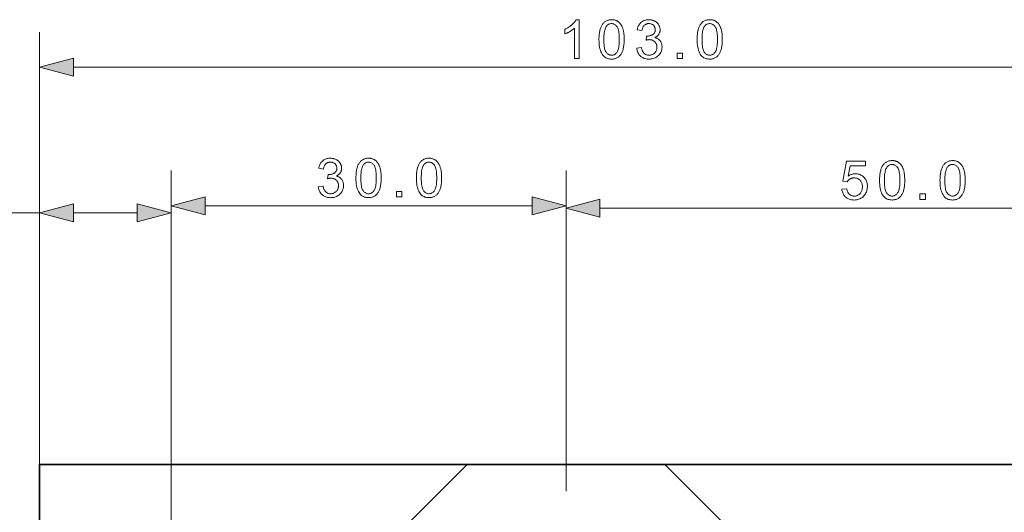
# Model space of a CAD drawing. Extents: x 8 to 406, y 8 to 280.
# Drawn here: x 166 to 222, y 132 to 160 of the extents above; entities that cross this region are included whole.
import ezdxf

# ---------------------------------------------------------------- set-up
doc = ezdxf.new("R2010")
doc.units = 0

msp = doc.modelspace()

# ---------------------------------------------------------------- linework, layer by layer
at = {"color": 7, "lineweight": 13}
for p, q in [((167.261, 137.073), (167.261, 159.711)), ((169.193, 157.71), (242.579, 157.71)), ((174.761, 125.448), (174.761, 151.817)), ((174.761, 123.448), (174.761, 151.413)), ((199.193, 149.682), (232.829, 149.682)), ((202.886, 135.073), (258.112, 135.073))]:
    msp.add_line(p, q, dxfattribs=at)
at = {"color": 7, "lineweight": 13, "ltscale": 0.456718}
msp.add_line((197.261, 133.548), (197.261, 151.817), dxfattribs=at)
at = {"color": 7, "lineweight": 13, "ltscale": 0.453354}
msp.add_line((197.261, 133.548), (197.261, 151.682), dxfattribs=at)
at = {"color": 7, "lineweight": 13, "ltscale": 0.408494}
msp.add_line((167.261, 135.073), (167.261, 151.413), dxfattribs=at)
at = {"color": 7, "lineweight": 13, "ltscale": 0.465908}
msp.add_line((176.693, 149.817), (195.329, 149.817), dxfattribs=at)
at = {"color": 7, "lineweight": 13, "ltscale": 0.28864}
msp.add_line((155.716, 149.413), (167.261, 149.413), dxfattribs=at)
at = {"color": 7, "lineweight": 13, "ltscale": 0.090905}
msp.add_line((169.193, 149.413), (172.829, 149.413), dxfattribs=at)
at = {"color": 7, "lineweight": 35, "ltscale": 0.4125}
msp.add_line((167.261, 135.073), (167.261, 118.573), dxfattribs=at)
at = {"color": 7, "lineweight": 35}
for p, q in [((167.261, 135.073), (196.707, 135.073)), ((202.886, 135.073), (244.511, 135.073))]:
    msp.add_line(p, q, dxfattribs=at)
at = {"color": 7, "lineweight": 35, "ltscale": 0.132583}
for p, q in [((187.886, 131.323), (191.636, 135.073)), ((202.886, 135.073), (206.636, 131.323))]:
    msp.add_line(p, q, dxfattribs=at)
at = {"color": 7, "lineweight": 35, "ltscale": 0.28125}
msp.add_line((202.886, 135.073), (191.636, 135.073), dxfattribs=at)
at = {"color": 7, "lineweight": 13}
for points in [[(198.004, 158.211), (197.734, 158.211), (197.734, 159.932), (197.714, 159.913), (197.692, 159.895), (197.67, 159.876), (197.646, 159.857), (197.621, 159.839), (197.595, 159.82), (197.568, 159.802), (197.539, 159.783), (197.509, 159.764), (197.478, 159.746), (197.447, 159.728), (197.416, 159.71), (197.386, 159.694), (197.357, 159.679), (197.328, 159.664), (197.3, 159.651), (197.272, 159.638), (197.245, 159.627), (197.219, 159.616), (197.194, 159.606), (197.194, 159.867), (197.238, 159.889), (197.282, 159.912), (197.324, 159.935), (197.366, 159.96), (197.406, 159.985), (197.445, 160.011), (197.483, 160.038), (197.52, 160.067), (197.555, 160.096), (197.59, 160.125), (197.623, 160.156), (197.654, 160.186), (197.683, 160.216), (197.71, 160.245), (197.735, 160.275), (197.758, 160.304), (197.779, 160.333), (197.798, 160.362), (197.815, 160.391), (197.83, 160.42), (198.004, 160.42)], [(199.136, 159.296), (199.136, 159.372), (199.139, 159.445), (199.143, 159.516), (199.148, 159.583), (199.156, 159.648), (199.164, 159.709), (199.175, 159.767), (199.187, 159.822), (199.201, 159.874), (199.216, 159.924), (199.233, 159.97), (199.251, 160.014), (199.271, 160.056), (199.293, 160.096), (199.316, 160.134), (199.34, 160.17), (199.366, 160.203), (199.394, 160.234), (199.424, 160.264), (199.454, 160.29), (199.487, 160.315), (199.521, 160.337), (199.557, 160.356), (199.594, 160.373), (199.633, 160.387), (199.674, 160.399), (199.716, 160.408), (199.76, 160.414), (199.806, 160.418), (199.853, 160.42), (199.888, 160.419), (199.922, 160.417), (199.955, 160.413), (199.988, 160.408), (200.019, 160.402), (200.05, 160.394), (200.079, 160.385), (200.108, 160.374), (200.136, 160.362), (200.163, 160.348), (200.19, 160.333), (200.215, 160.317), (200.239, 160.3), (200.263, 160.281), (200.285, 160.261), (200.307, 160.24), (200.328, 160.218), (200.347, 160.194), (200.366, 160.169), (200.384, 160.143), (200.401, 160.115), (200.417, 160.087), (200.433, 160.057), (200.448, 160.026), (200.462, 159.994), (200.475, 159.96), (200.488, 159.926), (200.499, 159.89), (200.51, 159.853), (200.521, 159.815), (200.53, 159.776), (200.538, 159.733), (200.546, 159.688), (200.552, 159.64), (200.558, 159.589), (200.562, 159.536), (200.566, 159.48), (200.568, 159.421), (200.57, 159.36), (200.57, 159.296), (200.569, 159.22), (200.567, 159.147), (200.563, 159.077), (200.557, 159.01), (200.55, 158.946), (200.542, 158.885), (200.531, 158.827), (200.519, 158.772), (200.506, 158.72), (200.491, 158.67), (200.474, 158.624), (200.456, 158.58), (200.436, 158.537), (200.414, 158.497), (200.391, 158.46), (200.367, 158.424), (200.341, 158.39), (200.313, 158.359), (200.284, 158.33), (200.253, 158.303), (200.22, 158.278), (200.186, 158.256), (200.15, 158.237), (200.113, 158.22), (200.074, 158.205), (200.033, 158.194), (199.99, 158.185), (199.946, 158.178), (199.9, 158.174), (199.853, 158.173), (199.791, 158.175), (199.731, 158.182), (199.674, 158.194), (199.62, 158.209), (199.569, 158.23), (199.52, 158.255), (199.474, 158.285), (199.431, 158.319), (199.391, 158.358), (199.353, 158.401), (199.312, 158.459), (199.275, 158.525), (199.242, 158.597), (199.214, 158.676), (199.19, 158.762), (199.17, 158.855), (199.155, 158.955), (199.144, 159.061), (199.138, 159.175)], [(201.286, 158.791), (201.556, 158.827), (201.566, 158.783), (201.577, 158.741), (201.59, 158.701), (201.604, 158.664), (201.619, 158.63), (201.635, 158.598), (201.653, 158.569), (201.672, 158.542), (201.693, 158.518), (201.714, 158.496), (201.737, 158.477), (201.761, 158.46), (201.786, 158.445), (201.812, 158.432), (201.838, 158.42), (201.866, 158.411), (201.895, 158.404), (201.925, 158.399), (201.955, 158.396), (201.987, 158.395), (202.024, 158.396), (202.061, 158.4), (202.096, 158.407), (202.13, 158.416), (202.163, 158.428), (202.194, 158.443), (202.225, 158.46), (202.254, 158.48), (202.282, 158.502), (202.309, 158.527), (202.334, 158.554), (202.356, 158.582), (202.376, 158.612), (202.393, 158.643), (202.407, 158.675), (202.419, 158.708), (202.428, 158.743), (202.435, 158.779), (202.439, 158.816), (202.44, 158.854), (202.439, 158.891), (202.435, 158.926), (202.429, 158.96), (202.421, 158.993), (202.41, 159.024), (202.396, 159.054), (202.38, 159.083), (202.362, 159.11), (202.342, 159.136), (202.318, 159.161), (202.293, 159.184), (202.267, 159.205), (202.24, 159.223), (202.211, 159.239), (202.18, 159.252), (202.149, 159.263), (202.116, 159.271), (202.082, 159.277), (202.046, 159.281), (202.009, 159.282), (201.994, 159.282), (201.977, 159.281), (201.96, 159.279), (201.942, 159.277), (201.923, 159.274), (201.904, 159.271), (201.884, 159.267), (201.863, 159.263), (201.841, 159.258), (201.819, 159.252), (201.849, 159.489), (201.854, 159.489), (201.859, 159.488), (201.864, 159.488), (201.869, 159.487), (201.873, 159.487), (201.877, 159.487), (201.881, 159.486), (201.885, 159.486), (201.889, 159.486), (201.892, 159.486), (201.926, 159.487), (201.96, 159.49), (201.993, 159.494), (202.025, 159.5), (202.056, 159.509), (202.087, 159.518), (202.117, 159.53), (202.146, 159.544), (202.175, 159.559), (202.203, 159.576), (202.229, 159.595), (202.253, 159.616), (202.273, 159.639), (202.291, 159.664), (202.306, 159.691), (202.319, 159.719), (202.329, 159.75), (202.335, 159.783), (202.34, 159.817), (202.341, 159.854), (202.34, 159.883), (202.337, 159.911), (202.332, 159.938), (202.325, 159.964), (202.316, 159.99), (202.305, 160.014), (202.292, 160.037), (202.277, 160.059), (202.26, 160.08), (202.24, 160.1), (202.22, 160.118), (202.198, 160.135), (202.175, 160.15), (202.151, 160.162), (202.125, 160.173), (202.099, 160.182), (202.071, 160.189), (202.042, 160.193), (202.012, 160.196), (201.981, 160.197), (201.95, 160.196), (201.92, 160.193), (201.891, 160.188), (201.863, 160.182), (201.836, 160.173), (201.811, 160.162), (201.786, 160.149), (201.762, 160.134), (201.74, 160.117), (201.718, 160.098), (201.698, 160.078), (201.679, 160.055), (201.662, 160.03), (201.646, 160.003), (201.632, 159.975), (201.619, 159.944), (201.608, 159.911), (201.598, 159.876), (201.59, 159.84), (201.583, 159.801), (201.313, 159.849), (201.324, 159.902), (201.338, 159.953), (201.354, 160.001), (201.373, 160.047), (201.394, 160.09), (201.418, 160.131), (201.444, 160.17), (201.473, 160.206), (201.504, 160.239), (201.538, 160.27), (201.574, 160.299), (201.612, 160.324), (201.651, 160.346), (201.692, 160.366), (201.735, 160.382), (201.78, 160.396), (201.826, 160.406), (201.874, 160.414), (201.923, 160.418), (201.975, 160.42), (202.011, 160.419), (202.046, 160.416), (202.08, 160.413), (202.114, 160.407), (202.148, 160.4), (202.181, 160.392), (202.213, 160.382), (202.245, 160.37), (202.276, 160.357), (202.306, 160.342), (202.336, 160.326), (202.364, 160.309), (202.391, 160.291), (202.416, 160.271), (202.44, 160.251), (202.463, 160.229), (202.484, 160.206), (202.503, 160.183), (202.522, 160.158), (202.538, 160.131), (202.554, 160.105), (202.567, 160.077), (202.579, 160.05), (202.59, 160.022), (202.599, 159.994), (202.606, 159.965), (202.611, 159.936), (202.615, 159.907), (202.618, 159.878), (202.619, 159.848), (202.618, 159.819), (202.616, 159.792), (202.612, 159.765), (202.606, 159.738), (202.599, 159.712), (202.591, 159.686), (202.581, 159.661), (202.57, 159.636), (202.557, 159.612), (202.542, 159.588), (202.526, 159.565), (202.508, 159.543), (202.49, 159.522), (202.469, 159.502), (202.447, 159.483), (202.424, 159.465), (202.399, 159.448), (202.373, 159.432), (202.345, 159.416), (202.315, 159.402), (202.354, 159.392), (202.39, 159.38), (202.425, 159.366), (202.458, 159.351), (202.489, 159.333), (202.518, 159.313), (202.546, 159.292), (202.572, 159.268), (202.596, 159.243), (202.619, 159.215), (202.639, 159.186), (202.657, 159.156), (202.674, 159.124), (202.688, 159.09), (202.7, 159.056), (202.709, 159.019), (202.717, 158.982), (202.722, 158.943), (202.726, 158.902), (202.727, 158.86), (202.725, 158.804), (202.718, 158.749), (202.708, 158.695), (202.693, 158.644), (202.674, 158.594), (202.651, 158.546), (202.624, 158.5), (202.592, 158.455), (202.556, 158.413), (202.517, 158.372), (202.473, 158.334), (202.428, 158.3), (202.38, 158.27), (202.331, 158.244), (202.279, 158.222), (202.224, 158.204), (202.168, 158.19), (202.109, 158.18), (202.048, 158.173), (201.985, 158.171), (201.928, 158.173), (201.873, 158.178), (201.82, 158.187), (201.769, 158.199), (201.72, 158.215), (201.673, 158.234), (201.628, 158.256), (201.585, 158.282), (201.544, 158.311), (201.504, 158.344), (201.468, 158.38), (201.434, 158.417), (201.404, 158.457), (201.378, 158.498), (201.354, 158.542), (201.334, 158.588), (201.317, 158.636), (201.303, 158.686), (201.293, 158.737)], [(204.727, 159.296), (204.728, 159.372), (204.73, 159.445), (204.734, 159.516), (204.74, 159.583), (204.747, 159.648), (204.756, 159.709), (204.766, 159.767), (204.778, 159.822), (204.792, 159.874), (204.807, 159.924), (204.824, 159.97), (204.843, 160.014), (204.863, 160.056), (204.884, 160.096), (204.907, 160.134), (204.932, 160.17), (204.958, 160.203), (204.986, 160.234), (205.015, 160.264), (205.046, 160.29), (205.078, 160.315), (205.113, 160.337), (205.148, 160.356), (205.186, 160.373), (205.225, 160.387), (205.265, 160.399), (205.308, 160.408), (205.352, 160.414), (205.397, 160.418), (205.444, 160.42), (205.479, 160.419), (205.513, 160.417), (205.547, 160.413), (205.579, 160.408), (205.611, 160.402), (205.641, 160.394), (205.671, 160.385), (205.7, 160.374), (205.728, 160.362), (205.755, 160.348), (205.781, 160.333), (205.807, 160.317), (205.831, 160.3), (205.854, 160.281), (205.877, 160.261), (205.899, 160.24), (205.919, 160.218), (205.939, 160.194), (205.958, 160.169), (205.976, 160.143), (205.993, 160.115), (206.009, 160.087), (206.024, 160.057), (206.039, 160.026), (206.053, 159.994), (206.067, 159.96), (206.079, 159.926), (206.091, 159.89), (206.102, 159.853), (206.112, 159.815), (206.122, 159.776), (206.13, 159.733), (206.137, 159.688), (206.144, 159.64), (206.149, 159.589), (206.154, 159.536), (206.157, 159.48), (206.16, 159.421), (206.161, 159.36), (206.162, 159.296), (206.161, 159.22), (206.159, 159.147), (206.155, 159.077), (206.149, 159.01), (206.142, 158.946), (206.133, 158.885), (206.123, 158.827), (206.111, 158.772), (206.097, 158.72), (206.082, 158.67), (206.065, 158.624), (206.047, 158.58), (206.027, 158.537), (206.006, 158.497), (205.983, 158.46), (205.958, 158.424), (205.932, 158.39), (205.904, 158.359), (205.875, 158.33), (205.844, 158.303), (205.812, 158.278), (205.778, 158.256), (205.742, 158.237), (205.704, 158.22), (205.665, 158.205), (205.624, 158.194), (205.582, 158.185), (205.538, 158.178), (205.492, 158.174), (205.444, 158.173), (205.382, 158.175), (205.323, 158.182), (205.266, 158.194), (205.212, 158.209), (205.16, 158.23), (205.112, 158.255), (205.066, 158.285), (205.023, 158.319), (204.982, 158.358), (204.945, 158.401), (204.903, 158.459), (204.866, 158.525), (204.834, 158.597), (204.805, 158.676), (204.781, 158.762), (204.762, 158.855), (204.747, 158.955), (204.736, 159.061), (204.729, 159.175)], [(199.413, 159.296), (199.414, 159.191), (199.418, 159.093), (199.425, 159.003), (199.433, 158.92), (199.445, 158.844), (199.459, 158.776), (199.475, 158.715), (199.494, 158.661), (199.516, 158.614), (199.54, 158.574), (199.566, 158.54), (199.593, 158.51), (199.621, 158.483), (199.651, 158.46), (199.682, 158.44), (199.713, 158.424), (199.747, 158.411), (199.781, 158.402), (199.816, 158.397), (199.853, 158.395), (199.889, 158.397), (199.925, 158.402), (199.959, 158.411), (199.992, 158.424), (200.024, 158.44), (200.055, 158.46), (200.084, 158.483), (200.113, 158.51), (200.14, 158.541), (200.166, 158.575), (200.19, 158.615), (200.211, 158.662), (200.23, 158.716), (200.247, 158.777), (200.261, 158.845), (200.272, 158.921), (200.281, 159.004), (200.287, 159.094), (200.291, 159.191), (200.293, 159.296), (200.291, 159.4), (200.287, 159.498), (200.281, 159.589), (200.272, 159.672), (200.261, 159.748), (200.247, 159.816), (200.23, 159.877), (200.211, 159.931), (200.19, 159.978), (200.166, 160.017), (200.14, 160.051), (200.113, 160.082), (200.084, 160.108), (200.054, 160.132), (200.023, 160.151), (199.991, 160.167), (199.958, 160.18), (199.923, 160.189), (199.887, 160.194), (199.85, 160.196), (199.813, 160.194), (199.778, 160.19), (199.745, 160.182), (199.713, 160.171), (199.683, 160.157), (199.654, 160.139), (199.626, 160.119), (199.6, 160.095), (199.576, 160.068), (199.553, 160.038), (199.526, 159.995), (199.502, 159.944), (199.482, 159.887), (199.463, 159.823), (199.448, 159.752), (199.435, 159.674), (199.426, 159.59), (199.419, 159.499), (199.415, 159.4)], [(205.005, 159.296), (205.006, 159.191), (205.01, 159.093), (205.016, 159.003), (205.025, 158.92), (205.036, 158.844), (205.05, 158.776), (205.067, 158.715), (205.086, 158.661), (205.107, 158.614), (205.131, 158.574), (205.157, 158.54), (205.185, 158.51), (205.213, 158.483), (205.242, 158.46), (205.273, 158.44), (205.305, 158.424), (205.338, 158.411), (205.372, 158.402), (205.408, 158.397), (205.444, 158.395), (205.481, 158.397), (205.516, 158.402), (205.551, 158.411), (205.584, 158.424), (205.616, 158.44), (205.646, 158.46), (205.676, 158.483), (205.704, 158.51), (205.731, 158.541), (205.757, 158.575), (205.781, 158.615), (205.803, 158.662), (205.822, 158.716), (205.838, 158.777), (205.852, 158.845), (205.864, 158.921), (205.873, 159.004), (205.879, 159.094), (205.883, 159.191), (205.884, 159.296), (205.883, 159.4), (205.879, 159.498), (205.873, 159.589), (205.864, 159.672), (205.852, 159.748), (205.838, 159.816), (205.822, 159.877), (205.803, 159.931), (205.781, 159.978), (205.757, 160.017), (205.731, 160.051), (205.704, 160.082), (205.676, 160.108), (205.646, 160.132), (205.615, 160.151), (205.583, 160.167), (205.549, 160.18), (205.515, 160.189), (205.479, 160.194), (205.441, 160.196), (205.405, 160.194), (205.37, 160.19), (205.336, 160.182), (205.305, 160.171), (205.274, 160.157), (205.245, 160.139), (205.218, 160.119), (205.192, 160.095), (205.167, 160.068), (205.144, 160.038), (205.118, 159.995), (205.094, 159.944), (205.073, 159.887), (205.055, 159.823), (205.04, 159.752), (205.027, 159.674), (205.017, 159.59), (205.01, 159.499), (205.006, 159.4)], [(169.193, 158.228), (167.261, 157.71), (169.193, 157.193)], [(203.585, 158.211), (203.585, 158.518), (203.893, 158.518), (203.893, 158.211)], [(183.145, 150.898), (183.415, 150.934), (183.425, 150.889), (183.436, 150.847), (183.448, 150.808), (183.462, 150.771), (183.477, 150.736), (183.494, 150.704), (183.512, 150.675), (183.531, 150.649), (183.551, 150.624), (183.573, 150.603), (183.596, 150.584), (183.62, 150.566), (183.644, 150.551), (183.67, 150.538), (183.697, 150.527), (183.725, 150.518), (183.753, 150.511), (183.783, 150.506), (183.814, 150.503), (183.845, 150.502), (183.883, 150.503), (183.919, 150.507), (183.954, 150.513), (183.988, 150.523), (184.021, 150.535), (184.053, 150.549), (184.083, 150.566), (184.112, 150.586), (184.14, 150.609), (184.167, 150.634), (184.192, 150.661), (184.214, 150.689), (184.234, 150.719), (184.251, 150.749), (184.266, 150.781), (184.278, 150.815), (184.287, 150.849), (184.293, 150.885), (184.297, 150.922), (184.299, 150.961), (184.297, 150.997), (184.294, 151.033), (184.288, 151.067), (184.279, 151.099), (184.268, 151.131), (184.255, 151.161), (184.239, 151.189), (184.221, 151.217), (184.2, 151.243), (184.177, 151.268), (184.152, 151.291), (184.126, 151.311), (184.098, 151.329), (184.069, 151.345), (184.039, 151.358), (184.007, 151.369), (183.974, 151.378), (183.94, 151.384), (183.905, 151.387), (183.868, 151.388), (183.852, 151.388), (183.836, 151.387), (183.819, 151.386), (183.801, 151.384), (183.782, 151.381), (183.762, 151.378), (183.742, 151.374), (183.721, 151.369), (183.7, 151.364), (183.677, 151.358), (183.707, 151.596), (183.713, 151.595), (183.718, 151.594), (183.723, 151.594), (183.727, 151.594), (183.732, 151.593), (183.736, 151.593), (183.74, 151.593), (183.744, 151.593), (183.747, 151.593), (183.751, 151.593), (183.785, 151.593), (183.818, 151.596), (183.851, 151.601), (183.883, 151.607), (183.915, 151.615), (183.945, 151.625), (183.975, 151.637), (184.005, 151.65), (184.033, 151.665), (184.061, 151.683), (184.088, 151.702), (184.111, 151.723), (184.132, 151.745), (184.15, 151.77), (184.165, 151.797), (184.177, 151.826), (184.187, 151.856), (184.194, 151.889), (184.198, 151.924), (184.199, 151.96), (184.198, 151.989), (184.195, 152.018), (184.19, 152.045), (184.183, 152.071), (184.174, 152.096), (184.163, 152.12), (184.15, 152.143), (184.135, 152.165), (184.118, 152.186), (184.099, 152.206), (184.078, 152.225), (184.056, 152.241), (184.033, 152.256), (184.009, 152.269), (183.984, 152.279), (183.957, 152.288), (183.929, 152.295), (183.901, 152.3), (183.871, 152.303), (183.839, 152.304), (183.808, 152.303), (183.778, 152.3), (183.75, 152.295), (183.722, 152.288), (183.695, 152.279), (183.669, 152.268), (183.644, 152.255), (183.621, 152.24), (183.598, 152.224), (183.577, 152.205), (183.556, 152.184), (183.538, 152.161), (183.52, 152.137), (183.505, 152.11), (183.49, 152.081), (183.478, 152.05), (183.466, 152.018), (183.457, 151.983), (183.448, 151.946), (183.442, 151.908), (183.172, 151.956), (183.183, 152.009), (183.196, 152.059), (183.213, 152.108), (183.231, 152.153), (183.253, 152.197), (183.276, 152.238), (183.303, 152.276), (183.331, 152.312), (183.363, 152.346), (183.397, 152.377), (183.433, 152.405), (183.47, 152.43), (183.51, 152.453), (183.551, 152.472), (183.594, 152.489), (183.638, 152.502), (183.684, 152.513), (183.732, 152.52), (183.782, 152.524), (183.833, 152.526), (183.869, 152.525), (183.904, 152.523), (183.939, 152.519), (183.973, 152.514), (184.006, 152.507), (184.039, 152.498), (184.071, 152.488), (184.103, 152.477), (184.134, 152.463), (184.165, 152.449), (184.195, 152.433), (184.223, 152.416), (184.249, 152.397), (184.275, 152.378), (184.299, 152.357), (184.321, 152.336), (184.342, 152.313), (184.362, 152.289), (184.38, 152.264), (184.397, 152.238), (184.412, 152.211), (184.426, 152.184), (184.438, 152.156), (184.448, 152.128), (184.457, 152.1), (184.464, 152.072), (184.47, 152.043), (184.474, 152.014), (184.476, 151.984), (184.477, 151.954), (184.476, 151.926), (184.474, 151.898), (184.47, 151.871), (184.465, 151.844), (184.458, 151.818), (184.45, 151.792), (184.44, 151.767), (184.428, 151.742), (184.415, 151.718), (184.401, 151.695), (184.385, 151.672), (184.367, 151.65), (184.348, 151.629), (184.328, 151.609), (184.306, 151.59), (184.282, 151.571), (184.257, 151.554), (184.231, 151.538), (184.203, 151.523), (184.174, 151.509), (184.212, 151.499), (184.249, 151.487), (184.283, 151.473), (184.316, 151.457), (184.347, 151.439), (184.377, 151.42), (184.404, 151.398), (184.43, 151.375), (184.455, 151.349), (184.477, 151.322), (184.498, 151.293), (184.516, 151.262), (184.532, 151.23), (184.546, 151.197), (184.558, 151.162), (184.568, 151.126), (184.575, 151.088), (184.581, 151.049), (184.584, 151.009), (184.585, 150.967), (184.583, 150.91), (184.577, 150.855), (184.566, 150.802), (184.552, 150.75), (184.533, 150.701), (184.51, 150.653), (184.482, 150.606), (184.451, 150.562), (184.415, 150.519), (184.375, 150.478), (184.332, 150.44), (184.287, 150.406), (184.239, 150.376), (184.189, 150.35), (184.137, 150.328), (184.083, 150.31), (184.027, 150.296), (183.968, 150.286), (183.907, 150.28), (183.844, 150.278), (183.787, 150.28), (183.732, 150.285), (183.679, 150.294), (183.628, 150.306), (183.579, 150.321), (183.532, 150.34), (183.486, 150.363), (183.443, 150.388), (183.402, 150.418), (183.363, 150.451), (183.326, 150.486), (183.293, 150.524), (183.263, 150.563), (183.236, 150.605), (183.213, 150.649), (183.192, 150.694), (183.176, 150.742), (183.162, 150.792), (183.152, 150.844)], [(185.292, 151.402), (185.293, 151.478), (185.295, 151.552), (185.299, 151.622), (185.305, 151.69), (185.312, 151.754), (185.321, 151.815), (185.331, 151.874), (185.343, 151.929), (185.357, 151.981), (185.372, 152.03), (185.389, 152.076), (185.408, 152.121), (185.427, 152.163), (185.449, 152.203), (185.472, 152.241), (185.497, 152.276), (185.523, 152.31), (185.551, 152.341), (185.58, 152.37), (185.611, 152.397), (185.643, 152.421), (185.677, 152.443), (185.713, 152.463), (185.751, 152.48), (185.79, 152.494), (185.83, 152.505), (185.873, 152.514), (185.917, 152.521), (185.962, 152.525), (186.009, 152.526), (186.044, 152.525), (186.078, 152.523), (186.112, 152.52), (186.144, 152.515), (186.176, 152.508), (186.206, 152.5), (186.236, 152.491), (186.265, 152.48), (186.293, 152.468), (186.32, 152.455), (186.346, 152.44), (186.372, 152.424), (186.396, 152.406), (186.419, 152.388), (186.442, 152.368), (186.463, 152.346), (186.484, 152.324), (186.504, 152.3), (186.523, 152.275), (186.541, 152.249), (186.558, 152.222), (186.574, 152.193), (186.589, 152.163), (186.604, 152.132), (186.618, 152.1), (186.631, 152.067), (186.644, 152.032), (186.656, 151.997), (186.667, 151.96), (186.677, 151.922), (186.687, 151.882), (186.695, 151.839), (186.702, 151.794), (186.709, 151.746), (186.714, 151.696), (186.719, 151.642), (186.722, 151.586), (186.725, 151.527), (186.726, 151.466), (186.727, 151.402), (186.726, 151.326), (186.723, 151.253), (186.719, 151.183), (186.714, 151.116), (186.707, 151.052), (186.698, 150.991), (186.688, 150.933), (186.676, 150.878), (186.662, 150.826), (186.647, 150.777), (186.63, 150.73), (186.612, 150.686), (186.592, 150.644), (186.571, 150.604), (186.548, 150.566), (186.523, 150.53), (186.497, 150.497), (186.469, 150.466), (186.44, 150.436), (186.409, 150.409), (186.377, 150.385), (186.343, 150.363), (186.307, 150.343), (186.269, 150.326), (186.23, 150.312), (186.189, 150.3), (186.147, 150.291), (186.103, 150.285), (186.057, 150.281), (186.009, 150.279), (185.947, 150.282), (185.888, 150.289), (185.831, 150.3), (185.777, 150.316), (185.725, 150.336), (185.677, 150.362), (185.631, 150.391), (185.588, 150.425), (185.547, 150.464), (185.51, 150.508), (185.468, 150.566), (185.431, 150.631), (185.399, 150.703), (185.37, 150.782), (185.346, 150.868), (185.327, 150.961), (185.312, 151.061), (185.301, 151.168), (185.294, 151.281)], [(185.57, 151.402), (185.571, 151.297), (185.575, 151.2), (185.581, 151.11), (185.59, 151.027), (185.601, 150.951), (185.615, 150.882), (185.632, 150.821), (185.651, 150.767), (185.672, 150.72), (185.696, 150.681), (185.722, 150.647), (185.75, 150.616), (185.778, 150.589), (185.807, 150.566), (185.838, 150.546), (185.87, 150.53), (185.903, 150.518), (185.937, 150.509), (185.973, 150.503), (186.009, 150.502), (186.046, 150.503), (186.081, 150.509), (186.116, 150.518), (186.149, 150.53), (186.181, 150.547), (186.211, 150.566), (186.241, 150.59), (186.269, 150.617), (186.296, 150.647), (186.322, 150.682), (186.346, 150.721), (186.368, 150.768), (186.387, 150.822), (186.403, 150.883), (186.417, 150.952), (186.429, 151.027), (186.438, 151.11), (186.444, 151.2), (186.448, 151.298), (186.449, 151.402), (186.448, 151.507), (186.444, 151.605), (186.438, 151.695), (186.429, 151.778), (186.417, 151.854), (186.403, 151.923), (186.387, 151.984), (186.368, 152.038), (186.346, 152.084), (186.322, 152.124), (186.296, 152.158), (186.269, 152.188), (186.241, 152.215), (186.211, 152.238), (186.18, 152.258), (186.148, 152.274), (186.114, 152.286), (186.079, 152.295), (186.044, 152.301), (186.006, 152.302), (185.97, 152.301), (185.935, 152.296), (185.901, 152.288), (185.869, 152.277), (185.839, 152.263), (185.81, 152.246), (185.783, 152.225), (185.757, 152.202), (185.732, 152.175), (185.709, 152.145), (185.683, 152.101), (185.659, 152.051), (185.638, 151.993), (185.62, 151.929), (185.604, 151.859), (185.592, 151.781), (185.582, 151.696), (185.575, 151.605), (185.571, 151.507)], [(188.735, 151.402), (188.735, 151.478), (188.738, 151.552), (188.742, 151.622), (188.747, 151.69), (188.755, 151.754), (188.763, 151.815), (188.774, 151.874), (188.786, 151.929), (188.8, 151.981), (188.815, 152.03), (188.832, 152.076), (188.85, 152.121), (188.87, 152.163), (188.892, 152.203), (188.915, 152.241), (188.939, 152.276), (188.965, 152.31), (188.993, 152.341), (189.023, 152.37), (189.053, 152.397), (189.086, 152.421), (189.12, 152.443), (189.156, 152.463), (189.193, 152.48), (189.232, 152.494), (189.273, 152.505), (189.315, 152.514), (189.359, 152.521), (189.405, 152.525), (189.452, 152.526), (189.487, 152.525), (189.521, 152.523), (189.554, 152.52), (189.587, 152.515), (189.618, 152.508), (189.649, 152.5), (189.678, 152.491), (189.707, 152.48), (189.735, 152.468), (189.763, 152.455), (189.789, 152.44), (189.814, 152.424), (189.838, 152.406), (189.862, 152.388), (189.884, 152.368), (189.906, 152.346), (189.927, 152.324), (189.946, 152.3), (189.965, 152.275), (189.983, 152.249), (190, 152.222), (190.016, 152.193), (190.032, 152.163), (190.047, 152.132), (190.061, 152.1), (190.074, 152.067), (190.087, 152.032), (190.098, 151.997), (190.109, 151.96), (190.12, 151.922), (190.129, 151.882), (190.137, 151.839), (190.145, 151.794), (190.151, 151.746), (190.157, 151.696), (190.161, 151.642), (190.165, 151.586), (190.167, 151.527), (190.169, 151.466), (190.169, 151.402), (190.168, 151.326), (190.166, 151.253), (190.162, 151.183), (190.156, 151.116), (190.149, 151.052), (190.141, 150.991), (190.13, 150.933), (190.118, 150.878), (190.105, 150.826), (190.09, 150.777), (190.073, 150.73), (190.055, 150.686), (190.035, 150.644), (190.013, 150.604), (189.99, 150.566), (189.966, 150.53), (189.94, 150.497), (189.912, 150.466), (189.883, 150.436), (189.852, 150.409), (189.819, 150.385), (189.785, 150.363), (189.749, 150.343), (189.712, 150.326), (189.673, 150.312), (189.632, 150.3), (189.589, 150.291), (189.545, 150.285), (189.499, 150.281), (189.452, 150.279), (189.39, 150.282), (189.33, 150.289), (189.273, 150.3), (189.219, 150.316), (189.168, 150.336), (189.119, 150.362), (189.073, 150.391), (189.03, 150.425), (188.99, 150.464), (188.952, 150.508), (188.911, 150.566), (188.874, 150.631), (188.841, 150.703), (188.813, 150.782), (188.789, 150.868), (188.769, 150.961), (188.754, 151.061), (188.743, 151.168), (188.737, 151.281)], [(189.012, 151.402), (189.013, 151.297), (189.017, 151.2), (189.024, 151.11), (189.032, 151.027), (189.044, 150.951), (189.058, 150.882), (189.074, 150.821), (189.093, 150.767), (189.115, 150.72), (189.139, 150.681), (189.165, 150.647), (189.192, 150.616), (189.22, 150.589), (189.25, 150.566), (189.281, 150.546), (189.312, 150.53), (189.346, 150.518), (189.38, 150.509), (189.415, 150.503), (189.452, 150.502), (189.488, 150.503), (189.524, 150.509), (189.558, 150.518), (189.591, 150.53), (189.623, 150.547), (189.654, 150.566), (189.683, 150.59), (189.712, 150.617), (189.739, 150.647), (189.765, 150.682), (189.789, 150.721), (189.81, 150.768), (189.829, 150.822), (189.846, 150.883), (189.86, 150.952), (189.871, 151.027), (189.88, 151.11), (189.887, 151.2), (189.89, 151.298), (189.892, 151.402), (189.89, 151.507), (189.887, 151.605), (189.88, 151.695), (189.871, 151.778), (189.86, 151.854), (189.846, 151.923), (189.829, 151.984), (189.81, 152.038), (189.789, 152.084), (189.765, 152.124), (189.739, 152.158), (189.712, 152.188), (189.683, 152.215), (189.653, 152.238), (189.622, 152.258), (189.59, 152.274), (189.557, 152.286), (189.522, 152.295), (189.486, 152.301), (189.449, 152.302), (189.412, 152.301), (189.377, 152.296), (189.344, 152.288), (189.312, 152.277), (189.282, 152.263), (189.253, 152.246), (189.225, 152.225), (189.199, 152.202), (189.175, 152.175), (189.152, 152.145), (189.125, 152.101), (189.101, 152.051), (189.081, 151.993), (189.062, 151.929), (189.047, 151.859), (189.035, 151.781), (189.025, 151.696), (189.018, 151.605), (189.014, 151.507)], [(212.97, 150.759), (213.254, 150.783), (213.261, 150.742), (213.27, 150.704), (213.28, 150.668), (213.292, 150.633), (213.306, 150.601), (213.322, 150.571), (213.339, 150.543), (213.358, 150.517), (213.378, 150.493), (213.4, 150.471), (213.424, 150.451), (213.448, 150.434), (213.473, 150.418), (213.5, 150.405), (213.527, 150.393), (213.555, 150.384), (213.584, 150.376), (213.614, 150.371), (213.645, 150.368), (213.677, 150.367), (213.715, 150.368), (213.753, 150.373), (213.789, 150.38), (213.823, 150.391), (213.857, 150.404), (213.889, 150.42), (213.921, 150.439), (213.951, 150.461), (213.98, 150.486), (214.007, 150.514), (214.033, 150.544), (214.056, 150.577), (214.076, 150.611), (214.094, 150.647), (214.108, 150.685), (214.121, 150.725), (214.13, 150.767), (214.137, 150.811), (214.141, 150.857), (214.142, 150.904), (214.141, 150.949), (214.137, 150.993), (214.131, 151.034), (214.121, 151.073), (214.11, 151.111), (214.095, 151.146), (214.079, 151.18), (214.059, 151.212), (214.037, 151.241), (214.012, 151.269), (213.986, 151.294), (213.957, 151.317), (213.927, 151.337), (213.896, 151.354), (213.863, 151.369), (213.828, 151.381), (213.791, 151.39), (213.753, 151.397), (213.714, 151.401), (213.672, 151.402), (213.647, 151.402), (213.621, 151.4), (213.596, 151.397), (213.572, 151.393), (213.548, 151.388), (213.525, 151.381), (213.502, 151.373), (213.48, 151.365), (213.458, 151.354), (213.437, 151.343), (213.416, 151.331), (213.397, 151.318), (213.378, 151.304), (213.36, 151.29), (213.343, 151.275), (213.327, 151.259), (213.312, 151.243), (213.298, 151.226), (213.284, 151.208), (213.272, 151.189), (213.018, 151.222), (213.231, 152.352), (214.325, 152.352), (214.325, 152.094), (213.447, 152.094), (213.329, 151.503), (213.369, 151.529), (213.409, 151.553), (213.449, 151.573), (213.49, 151.591), (213.532, 151.607), (213.574, 151.619), (213.616, 151.629), (213.658, 151.636), (213.701, 151.64), (213.745, 151.641), (213.801, 151.639), (213.856, 151.633), (213.909, 151.623), (213.961, 151.609), (214.01, 151.591), (214.058, 151.569), (214.104, 151.543), (214.148, 151.513), (214.19, 151.479), (214.231, 151.441), (214.268, 151.4), (214.302, 151.357), (214.332, 151.311), (214.358, 151.264), (214.379, 151.213), (214.397, 151.161), (214.411, 151.106), (214.421, 151.049), (214.427, 150.99), (214.429, 150.928), (214.427, 150.869), (214.422, 150.812), (214.413, 150.756), (214.401, 150.702), (214.385, 150.65), (214.366, 150.599), (214.344, 150.55), (214.317, 150.502), (214.288, 150.456), (214.255, 150.412), (214.211, 150.361), (214.164, 150.316), (214.114, 150.276), (214.061, 150.241), (214.005, 150.212), (213.945, 150.188), (213.883, 150.169), (213.817, 150.156), (213.749, 150.148), (213.677, 150.145), (213.618, 150.147), (213.561, 150.152), (213.507, 150.16), (213.455, 150.172), (213.404, 150.187), (213.357, 150.205), (213.311, 150.227), (213.267, 150.252), (213.226, 150.281), (213.187, 150.313), (213.151, 150.348), (213.118, 150.385), (213.088, 150.424), (213.061, 150.465), (213.038, 150.508), (213.018, 150.554), (213.001, 150.602), (212.987, 150.652), (212.977, 150.704)], [(215.119, 151.267), (215.12, 151.344), (215.122, 151.417), (215.126, 151.488), (215.132, 151.555), (215.139, 151.619), (215.148, 151.681), (215.158, 151.739), (215.171, 151.794), (215.184, 151.846), (215.199, 151.895), (215.216, 151.942), (215.235, 151.986), (215.255, 152.028), (215.276, 152.068), (215.299, 152.106), (215.324, 152.142), (215.35, 152.175), (215.378, 152.206), (215.407, 152.235), (215.438, 152.262), (215.471, 152.287), (215.505, 152.309), (215.54, 152.328), (215.578, 152.345), (215.617, 152.359), (215.657, 152.371), (215.7, 152.38), (215.744, 152.386), (215.789, 152.39), (215.836, 152.391), (215.871, 152.391), (215.906, 152.389), (215.939, 152.385), (215.971, 152.38), (216.003, 152.374), (216.033, 152.366), (216.063, 152.356), (216.092, 152.346), (216.12, 152.334), (216.147, 152.32), (216.173, 152.305), (216.199, 152.289), (216.223, 152.272), (216.247, 152.253), (216.269, 152.233), (216.291, 152.212), (216.311, 152.189), (216.331, 152.166), (216.35, 152.141), (216.368, 152.115), (216.385, 152.087), (216.401, 152.058), (216.417, 152.029), (216.431, 151.998), (216.445, 151.966), (216.459, 151.932), (216.471, 151.898), (216.483, 151.862), (216.494, 151.825), (216.504, 151.787), (216.514, 151.747), (216.522, 151.705), (216.53, 151.66), (216.536, 151.612), (216.541, 151.561), (216.546, 151.508), (216.549, 151.452), (216.552, 151.393), (216.553, 151.331), (216.554, 151.267), (216.553, 151.191), (216.551, 151.118), (216.547, 151.049), (216.541, 150.982), (216.534, 150.918), (216.525, 150.857), (216.515, 150.798), (216.503, 150.743), (216.489, 150.691), (216.474, 150.642), (216.458, 150.596), (216.439, 150.552), (216.419, 150.509), (216.398, 150.469), (216.375, 150.432), (216.35, 150.396), (216.324, 150.362), (216.297, 150.331), (216.267, 150.302), (216.236, 150.275), (216.204, 150.25), (216.17, 150.228), (216.134, 150.208), (216.096, 150.192), (216.057, 150.177), (216.016, 150.166), (215.974, 150.157), (215.93, 150.15), (215.884, 150.146), (215.836, 150.145), (215.774, 150.147), (215.715, 150.154), (215.658, 150.165), (215.604, 150.181), (215.552, 150.202), (215.504, 150.227), (215.458, 150.257), (215.415, 150.291), (215.374, 150.33), (215.337, 150.373), (215.295, 150.431), (215.258, 150.497), (215.226, 150.569), (215.197, 150.648), (215.174, 150.734), (215.154, 150.827), (215.139, 150.927), (215.128, 151.033), (215.121, 151.147)], [(215.397, 151.267), (215.398, 151.163), (215.402, 151.065), (215.408, 150.975), (215.417, 150.892), (215.428, 150.816), (215.442, 150.748), (215.459, 150.687), (215.478, 150.633), (215.499, 150.586), (215.524, 150.546), (215.55, 150.512), (215.577, 150.482), (215.605, 150.455), (215.635, 150.432), (215.665, 150.412), (215.697, 150.396), (215.73, 150.383), (215.764, 150.374), (215.8, 150.369), (215.836, 150.367), (215.873, 150.369), (215.909, 150.374), (215.943, 150.383), (215.976, 150.396), (216.008, 150.412), (216.038, 150.432), (216.068, 150.455), (216.096, 150.482), (216.123, 150.513), (216.149, 150.547), (216.173, 150.587), (216.195, 150.633), (216.214, 150.688), (216.231, 150.749), (216.244, 150.817), (216.256, 150.893), (216.265, 150.976), (216.271, 151.066), (216.275, 151.163), (216.276, 151.267), (216.275, 151.372), (216.271, 151.47), (216.265, 151.561), (216.256, 151.644), (216.244, 151.719), (216.231, 151.788), (216.214, 151.849), (216.195, 151.903), (216.173, 151.95), (216.149, 151.989), (216.123, 152.023), (216.096, 152.053), (216.068, 152.08), (216.038, 152.104), (216.007, 152.123), (215.975, 152.139), (215.941, 152.152), (215.907, 152.161), (215.871, 152.166), (215.833, 152.168), (215.797, 152.166), (215.762, 152.161), (215.729, 152.154), (215.697, 152.143), (215.666, 152.128), (215.637, 152.111), (215.61, 152.091), (215.584, 152.067), (215.559, 152.04), (215.536, 152.01), (215.51, 151.967), (215.486, 151.916), (215.465, 151.859), (215.447, 151.795), (215.432, 151.724), (215.419, 151.646), (215.409, 151.562), (215.402, 151.47), (215.398, 151.372)], [(218.562, 151.267), (218.563, 151.344), (218.565, 151.417), (218.569, 151.488), (218.575, 151.555), (218.582, 151.619), (218.591, 151.681), (218.601, 151.739), (218.613, 151.794), (218.627, 151.846), (218.642, 151.895), (218.659, 151.942), (218.677, 151.986), (218.697, 152.028), (218.719, 152.068), (218.742, 152.106), (218.766, 152.142), (218.793, 152.175), (218.82, 152.206), (218.85, 152.235), (218.881, 152.262), (218.913, 152.287), (218.947, 152.309), (218.983, 152.328), (219.02, 152.345), (219.059, 152.359), (219.1, 152.371), (219.142, 152.38), (219.186, 152.386), (219.232, 152.39), (219.279, 152.391), (219.314, 152.391), (219.348, 152.389), (219.381, 152.385), (219.414, 152.38), (219.445, 152.374), (219.476, 152.366), (219.506, 152.356), (219.535, 152.346), (219.563, 152.334), (219.59, 152.32), (219.616, 152.305), (219.641, 152.289), (219.666, 152.272), (219.689, 152.253), (219.712, 152.233), (219.733, 152.212), (219.754, 152.189), (219.774, 152.166), (219.792, 152.141), (219.81, 152.115), (219.827, 152.087), (219.844, 152.058), (219.859, 152.029), (219.874, 151.998), (219.888, 151.966), (219.901, 151.932), (219.914, 151.898), (219.926, 151.862), (219.937, 151.825), (219.947, 151.787), (219.956, 151.747), (219.965, 151.705), (219.972, 151.66), (219.979, 151.612), (219.984, 151.561), (219.988, 151.508), (219.992, 151.452), (219.994, 151.393), (219.996, 151.331), (219.996, 151.267), (219.996, 151.191), (219.993, 151.118), (219.989, 151.049), (219.984, 150.982), (219.976, 150.918), (219.968, 150.857), (219.957, 150.798), (219.945, 150.743), (219.932, 150.691), (219.917, 150.642), (219.9, 150.596), (219.882, 150.552), (219.862, 150.509), (219.841, 150.469), (219.818, 150.432), (219.793, 150.396), (219.767, 150.362), (219.739, 150.331), (219.71, 150.302), (219.679, 150.275), (219.646, 150.25), (219.612, 150.228), (219.576, 150.208), (219.539, 150.192), (219.5, 150.177), (219.459, 150.166), (219.417, 150.157), (219.372, 150.15), (219.327, 150.146), (219.279, 150.145), (219.217, 150.147), (219.157, 150.154), (219.1, 150.165), (219.046, 150.181), (218.995, 150.202), (218.946, 150.227), (218.901, 150.257), (218.857, 150.291), (218.817, 150.33), (218.779, 150.373), (218.738, 150.431), (218.701, 150.497), (218.668, 150.569), (218.64, 150.648), (218.616, 150.734), (218.597, 150.827), (218.581, 150.927), (218.57, 151.033), (218.564, 151.147)], [(218.839, 151.267), (218.841, 151.163), (218.844, 151.065), (218.851, 150.975), (218.86, 150.892), (218.871, 150.816), (218.885, 150.748), (218.901, 150.687), (218.92, 150.633), (218.942, 150.586), (218.966, 150.546), (218.992, 150.512), (219.019, 150.482), (219.048, 150.455), (219.077, 150.432), (219.108, 150.412), (219.14, 150.396), (219.173, 150.383), (219.207, 150.374), (219.242, 150.369), (219.279, 150.367), (219.316, 150.369), (219.351, 150.374), (219.385, 150.383), (219.418, 150.396), (219.45, 150.412), (219.481, 150.432), (219.51, 150.455), (219.539, 150.482), (219.566, 150.513), (219.592, 150.547), (219.616, 150.587), (219.638, 150.633), (219.657, 150.688), (219.673, 150.749), (219.687, 150.817), (219.698, 150.893), (219.707, 150.976), (219.714, 151.066), (219.717, 151.163), (219.719, 151.267), (219.717, 151.372), (219.714, 151.47), (219.707, 151.561), (219.698, 151.644), (219.687, 151.719), (219.673, 151.788), (219.657, 151.849), (219.638, 151.903), (219.616, 151.95), (219.592, 151.989), (219.566, 152.023), (219.539, 152.053), (219.51, 152.08), (219.481, 152.104), (219.45, 152.123), (219.417, 152.139), (219.384, 152.152), (219.349, 152.161), (219.313, 152.166), (219.276, 152.168), (219.24, 152.166), (219.205, 152.161), (219.171, 152.154), (219.139, 152.143), (219.109, 152.128), (219.08, 152.111), (219.052, 152.091), (219.026, 152.067), (219.002, 152.04), (218.979, 152.01), (218.952, 151.967), (218.929, 151.916), (218.908, 151.859), (218.89, 151.795), (218.874, 151.724), (218.862, 151.646), (218.852, 151.562), (218.845, 151.47), (218.841, 151.372)], [(176.693, 150.335), (174.761, 149.817), (176.693, 149.299)], [(187.593, 150.317), (187.593, 150.625), (187.9, 150.625), (187.9, 150.317)], [(195.329, 149.299), (197.261, 149.817), (195.329, 150.335)], [(217.42, 150.182), (217.42, 150.49), (217.727, 150.49), (217.727, 150.182)], [(169.193, 149.931), (167.261, 149.413), (169.193, 148.896)], [(172.829, 148.896), (174.761, 149.413), (172.829, 149.931)], [(199.193, 150.2), (197.261, 149.682), (199.193, 149.165)]]:
    msp.add_lwpolyline(points, close=True, dxfattribs=at)
for points in [[(169.193, 158.228), (167.261, 157.71), (169.193, 158.228), (169.193, 157.193)], [(176.693, 150.335), (174.761, 149.817), (176.693, 150.335), (176.693, 149.299)], [(195.329, 149.299), (197.261, 149.817), (195.329, 149.299), (195.329, 150.335)], [(169.193, 149.931), (167.261, 149.413), (169.193, 149.931), (169.193, 148.896)], [(172.829, 148.896), (174.761, 149.413), (172.829, 148.896), (172.829, 149.931)], [(199.193, 150.2), (197.261, 149.682), (199.193, 150.2), (199.193, 149.165)]]:
    msp.add_solid(points, dxfattribs=at)

doc.saveas('drawing.dxf')
